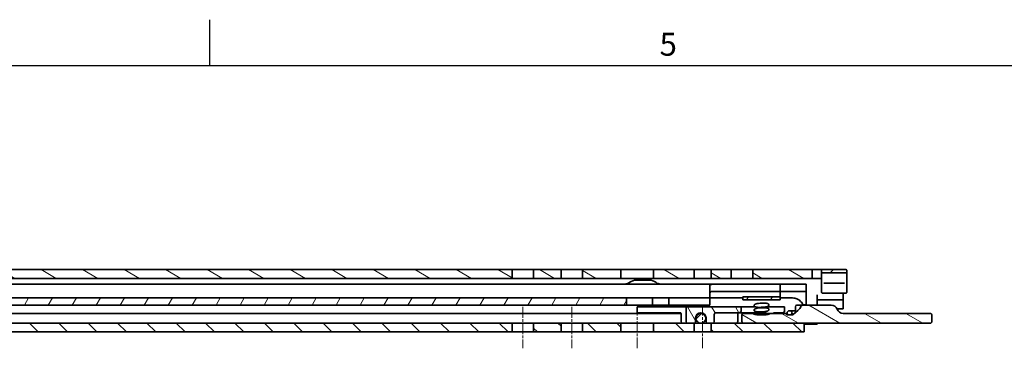
# Model space of a CAD drawing. Units: millimetres. Extents: x 0 to 1682, y 0 to 1188.
# Drawn here: x 1063 to 1364, y 1081 to 1182 of the extents above; entities that cross this region are included whole.
import ezdxf

# ---------------------------------------------------------------- set-up
doc = ezdxf.new("R2010")
doc.units = ezdxf.units.MM
doc.header["$LTSCALE"] = 2
doc.linetypes.add('CHAIN', pattern=[0.3543, 0.2362, -0.0295, 0.0591, -0.0295])
doc.layers.get('0').update_dxf_attribs({"lineweight": 20})
for name, color, linetype, lineweight in [('Border', 7, 'Continuous', 25), ('Symbol', 7, 'Continuous', 20), ('Visible', 7, 'Continuous', 35)]:
    doc.layers.add(name, color=color, linetype=linetype, lineweight=lineweight)
doc.layers.add('Centerline', color=242, linetype='CHAIN', lineweight=20, true_color=0xd12d38)
doc.layers.add('Hatch', color=114, linetype='Continuous', lineweight=15, true_color=0x08b649)
pattern_1 = [(59.99998, (0, 0), (-5.49926, 3.175002), [])]
pattern_2 = [(150.00025, (0, 0), (-3.174976, -5.499275), [])]
pattern_3 = [(45, (0, 0), (-4.490128, 4.490128), [])]

# ---------------------------------------------------------------- blocks, each defined once
blk = doc.blocks.new('Borders TRI')
at = {"layer": 'Border'}
for p, q in [((560.67, 584), (560.67, 591)), ((10, 584), (831, 584))]:
    blk.add_line(p, q, dxfattribs=at)
at = {"layer": 'Symbol', "color": 7, "insert": (630.75, 584.4), "char_height": 3.5, "attachment_point": 8}
blk.add_mtext('5', dxfattribs=at)

msp = doc.modelspace()

# ---------------------------------------------------------------- hatches: boundary and pattern name
at = {"layer": 'Hatch'}
h = msp.add_hatch(dxfattribs=at)
h.set_pattern_fill('ANSI31', color=256, scale=50.8, angle=105.000246, style=0)
h.set_pattern_definition(pattern_2)
h.paths.add_polyline_path([(731.0249, 1102.8264), (731.0249, 1105.5264), (700.933, 1105.5264), (700.933, 1102.8264)])
h.paths.add_polyline_path([(434.4249, 1102.8264), (434.4249, 1105.5264), (257.3249, 1105.5264), (257.3249, 1102.8264)])
h.paths.add_polyline_path([(599.4249, 1102.8264), (599.4249, 1105.5264), (590.3249, 1105.5264), (590.3249, 1102.8264)])
h.paths.add_polyline_path([(457.0249, 1105.5264), (457.0249, 1102.8264), (583.7249, 1102.8264), (583.7249, 1105.5264)])
h.paths.add_polyline_path([(447.0249, 1102.8264), (447.0249, 1105.5264), (439.6249, 1105.5264), (439.6249, 1102.8264)])
h.paths.add_polyline_path([(834.4249, 1102.8264), (834.4249, 1105.5264), (739.0249, 1105.5264), (739.0249, 1102.8264)])
h.paths.add_polyline_path([(999.4249, 1102.8264), (999.4249, 1105.5264), (990.3249, 1105.5264), (990.3249, 1102.8264)])
h.paths.add_polyline_path([(1004.6249, 1105.5264), (1004.6249, 1102.8264), (1213.7249, 1102.8264), (1213.7249, 1105.5264)])
h.paths.add_polyline_path([(857.0249, 1105.5264), (857.0249, 1102.8264), (983.7249, 1102.8264), (983.7249, 1105.5264)])
h.paths.add_polyline_path([(847.0249, 1102.8264), (847.0249, 1105.5264), (839.6249, 1105.5264), (839.6249, 1102.8264)])
h.paths.add_polyline_path([(1305.5249, 1105.5264), (1287.3249, 1105.5264), (1287.3249, 1102.8264), (1305.5249, 1102.8264)])
h.paths.add_polyline_path([(1280.7249, 1105.5264), (1274.6249, 1105.5264), (1274.6249, 1102.8264), (1280.7249, 1102.8264)])
h.paths.add_polyline_path([(1269.4249, 1105.5264), (1257.0249, 1105.5264), (1257.0249, 1102.8264), (1269.4249, 1102.8264)])
h.paths.add_polyline_path([(1247.0249, 1105.5264), (1235.3249, 1105.5264), (1235.3249, 1102.8264), (1247.0249, 1102.8264)])
h.paths.add_polyline_path([(1228.7249, 1105.5264), (1220.3249, 1105.5264), (1220.3249, 1102.8264), (1228.7249, 1102.8264)])
h.paths.add_polyline_path([(250.7249, 1105.5264), (244.6249, 1105.5264), (244.6249, 1102.8264), (250.7249, 1102.8264)])
h.paths.add_polyline_path([(239.4249, 1105.5264), (227.0249, 1105.5264), (227.0249, 1102.8264), (239.4249, 1102.8264)])
h.paths.add_polyline_path([(217.0249, 1105.5264), (205.3249, 1105.5264), (205.3249, 1102.8264), (217.0249, 1102.8264)])
h.paths.add_polyline_path([(198.7249, 1105.5264), (190.3249, 1105.5264), (190.3249, 1102.8264), (198.7249, 1102.8264)])
h.paths.add_polyline_path([(183.7249, 1105.5264), (139.0249, 1105.5264), (139.0249, 1102.8264), (183.7249, 1102.8264)])
edge = h.paths.add_edge_path()
edge.add_line((692.3802, 1102.1037), (691.7803, 1103.3901))
edge.add_ellipse((688.427, 1101.8264), major_axis=(3.3533, 1.5637), ratio=1, start_angle=0, end_angle=65)
edge.add_line((688.427, 1105.5264), (604.6249, 1105.5264))
edge.add_line((604.6249, 1105.5264), (604.6249, 1102.8264))
edge.add_line((604.6249, 1102.8264), (688.427, 1102.8264))
edge.add_ellipse((688.427, 1101.8264), major_axis=(0, 1), ratio=1, start_angle=295, end_angle=360, ccw=False)
edge.add_line((689.3333, 1102.249), (689.9331, 1100.9627))
edge.add_ellipse((693.2865, 1102.5264), major_axis=(-3.3533, -1.5637), ratio=1, start_angle=0, end_angle=65)
edge.add_line((693.2865, 1098.8264), (700.0249, 1098.8264))
edge.add_line((700.0249, 1098.8264), (700.0249, 1101.5264))
edge.add_line((700.0249, 1101.5264), (693.2865, 1101.5264))
edge.add_ellipse((693.2865, 1102.5264), major_axis=(0, -1), ratio=1, start_angle=295, end_angle=360, ccw=False)
edge = h.paths.add_edge_path()
edge.add_line((117.7249, 1088.0264), (117.7249, 1096.8264))
edge.add_line((117.7249, 1096.8264), (117.7249, 1101.0264))
edge.add_ellipse((119.5249, 1101.0264), major_axis=(-1.8, 0), ratio=1, start_angle=270.00001, end_angle=360, ccw=False)
edge.add_line((119.5249, 1102.8264), (131.0249, 1102.8264))
edge.add_line((131.0249, 1102.8264), (131.0249, 1105.5264))
edge.add_line((131.0249, 1105.5264), (119.5249, 1105.5264))
edge.add_ellipse((119.5249, 1101.0264), major_axis=(0, 4.5), ratio=1, start_angle=0, end_angle=89.999996)
edge.add_line((115.0249, 1101.0264), (115.0249, 1088.0264))
edge.add_line((115.0249, 1088.0264), (117.7249, 1088.0264))
h = msp.add_hatch(dxfattribs=at)
h.set_pattern_fill('ANSI31', color=256, scale=50.8, style=0)
h.set_pattern_definition(pattern_3)
edge = h.paths.add_edge_path()
edge.add_ellipse((1315.9249, 1105.3264), major_axis=(0.2, 0), ratio=1, start_angle=0, end_angle=90)
edge.add_line((1315.9249, 1105.5264), (1308.6249, 1105.5264))
edge.add_ellipse((1308.6249, 1105.3264), major_axis=(0, 0.2), ratio=1, start_angle=0, end_angle=90)
edge.add_line((1308.4249, 1105.3264), (1308.4249, 1104.7264))
edge.add_ellipse((1308.6249, 1104.7264), major_axis=(-0.2, 0), ratio=1, start_angle=0, end_angle=90)
edge.add_line((1308.6249, 1104.5264), (1315.9249, 1104.5264))
edge.add_ellipse((1315.9249, 1104.7264), major_axis=(0, -0.2), ratio=1, start_angle=0, end_angle=90)
edge.add_line((1316.1249, 1104.7264), (1316.1249, 1105.3264))
h = msp.add_hatch(dxfattribs=at)
h.set_pattern_fill('ANSI31', color=256, scale=50.8, angle=14.999978, style=0)
h.set_pattern_definition(pattern_1)
h.paths.add_polyline_path([(1256.7249, 1096.8264), (1256.7249, 1094.6264), (1261.7249, 1094.6264), (1261.7249, 1096.8264)])
edge = h.paths.add_edge_path()
edge.add_line((150.7249, 1094.6264), (150.7249, 1096.8264))
edge.add_line((150.7249, 1096.8264), (133.9249, 1096.8264))
edge.add_ellipse((133.9249, 1093.6264), major_axis=(0, 3.2), ratio=1, start_angle=0, end_angle=90)
edge.add_line((130.7249, 1093.6264), (130.7249, 1088.6264))
edge.add_line((130.7249, 1088.6264), (132.9249, 1088.6264))
edge.add_line((132.9249, 1088.6264), (132.9249, 1093.6264))
edge.add_ellipse((133.9249, 1093.6264), major_axis=(-1, 0), ratio=1, start_angle=270.000002, end_angle=360, ccw=False)
edge.add_line((133.9249, 1094.6264), (140.4249, 1094.6264))
edge.add_line((140.4249, 1094.6264), (150.7249, 1094.6264))
h.paths.add_polyline_path([(177.5249, 1096.8264), (177.5249, 1094.6264), (612.5946, 1094.6264), (633.7184, 1094.6264), (634.0383, 1094.6264), (634.2401, 1094.6264), (634.8429, 1094.6264), (639.955, 1094.6264), (640.8486, 1094.6264), (725.2249, 1094.6264), (725.2249, 1096.8264), (627.6293, 1096.8264), (616.0954, 1096.8264)])
h.paths.add_polyline_path([(168.5249, 1094.6264), (168.5249, 1096.8264), (167.0249, 1096.8264), (160.7249, 1096.8264), (160.7249, 1094.6264), (162.0929, 1094.6264)])
h.paths.add_polyline_path([(840.2249, 1094.6264), (840.2249, 1096.8264), (740.2249, 1096.8264), (740.2249, 1094.6264)])
h.paths.add_polyline_path([(855.2249, 1096.8264), (855.2249, 1094.6264), (1248.7249, 1094.6264), (1248.7249, 1096.8264)])
h = msp.add_hatch(dxfattribs=at)
h.set_pattern_fill('ANSI31', color=256, scale=50.8, angle=14.999978, style=0)
h.set_pattern_definition(pattern_1)
h.paths.add_polyline_path([(1295.7569, 1097.2264), (1284.2928, 1097.2264), (1284.2928, 1096.2264), (1295.7569, 1096.2264)])
h = msp.add_hatch(dxfattribs=at)
h.set_pattern_fill('ANSI31', color=256, scale=50.8, angle=75.000175, style=0)
h.set_pattern_definition([(120.00018, (0, 0), (-5.499252, -3.175017), [])])
edge = h.paths.add_edge_path()
edge.add_ellipse((1267.4716, 1089.6264), major_axis=(-0.5, 0), ratio=1, start_angle=0, end_angle=90)
edge.add_line((1267.4716, 1089.1264), (1269.3716, 1089.1264))
edge.add_ellipse((1269.3716, 1089.6264), major_axis=(0, -0.5), ratio=1, start_angle=0, end_angle=90)
edge.add_line((1269.8716, 1089.6264), (1269.8716, 1090.7264))
edge.add_ellipse((1271.4716, 1090.7264), major_axis=(-1.6, 0), ratio=1, start_angle=180, end_angle=360, ccw=False)
edge.add_line((1273.0716, 1090.7264), (1273.0716, 1089.6264))
edge.add_ellipse((1273.5716, 1089.6264), major_axis=(-0.5, 0), ratio=1, start_angle=0, end_angle=90)
edge.add_line((1273.5716, 1089.1264), (1274.6249, 1089.1264))
edge.add_line((1274.6249, 1089.1264), (1275.0716, 1089.1264))
edge.add_ellipse((1275.0716, 1089.6264), major_axis=(0, -0.5), ratio=1, start_angle=0, end_angle=90)
edge.add_line((1275.5716, 1089.6264), (1275.5716, 1091.8264))
edge.add_ellipse((1276.0716, 1091.8264), major_axis=(-0.5, 0), ratio=1, start_angle=270, end_angle=360, ccw=False)
edge.add_line((1276.0716, 1092.3264), (1283.1618, 1092.3264))
edge.add_spline(control_points=[(1283.1618, 1092.3264), (1283.2404, 1092.3264), (1283.3332, 1092.3426), (1283.4755, 1092.395), (1283.5516, 1092.4386), (1283.6553, 1092.5295), (1283.7035, 1092.5906), (1283.7558, 1092.7014), (1283.7716, 1092.7687), (1283.7716, 1092.8264)], knot_values=[0.08066421, 0.08066421, 0.08066421, 0.08066421, 0.10422562, 0.10422562, 0.12615484, 0.12615484, 0.14559953, 0.14559953, 0.16289631, 0.16289631, 0.16289631, 0.16289631], degree=3, periodic=0)
edge.add_line((1283.7716, 1092.8264), (1283.7716, 1094.1264))
edge.add_line((1283.7716, 1094.1264), (1266.9716, 1094.1264))
edge.add_line((1266.9716, 1094.1264), (1266.9716, 1089.6264))
h = msp.add_hatch(dxfattribs=at)
h.set_pattern_fill('ANSI31', color=256, scale=50.8, angle=105.000246, style=0)
h.set_pattern_definition(pattern_2)
edge = h.paths.add_edge_path()
edge.add_line((1286.9683, 1092.1264), (1284.5149, 1092.1264))
edge.add_ellipse((1284.5149, 1091.6364), major_axis=(0, 0.49), ratio=1, start_angle=0, end_angle=90)
edge.add_line((1284.0249, 1091.6364), (1284.0249, 1089.6264))
edge.add_ellipse((1284.5249, 1089.6264), major_axis=(-0.5, 0), ratio=1, start_angle=0, end_angle=90)
edge.add_line((1284.5249, 1089.1264), (1303.0249, 1089.1264))
edge.add_line((1303.0249, 1089.1264), (1341.4743, 1089.1264))
edge.add_spline(control_points=[(1341.4743, 1089.1264), (1341.5693, 1089.1264), (1341.682, 1089.1431), (1341.8441, 1089.1999), (1341.9252, 1089.2439), (1342.0321, 1089.3356), (1342.0803, 1089.3956), (1342.1319, 1089.5043), (1342.1474, 1089.5701), (1342.1474, 1089.6264)], knot_values=[-0.08764649, -0.08764649, -0.08764649, -0.08764649, -0.05915961, -0.05915961, -0.03611373, -0.03611373, -0.01688455, -0.01688455, 0, 0, 0, 0], degree=3, periodic=0)
edge.add_line((1342.1474, 1089.6264), (1342.1474, 1091.6264))
edge.add_spline(control_points=[(1342.1474, 1091.6264), (1342.1474, 1091.6826), (1342.1319, 1091.7484), (1342.0803, 1091.8572), (1342.0321, 1091.9171), (1341.9252, 1092.0089), (1341.8441, 1092.0528), (1341.682, 1092.1096), (1341.5693, 1092.1264), (1341.4743, 1092.1264)], knot_values=[0, 0, 0, 0, 0.01688455, 0.01688455, 0.03611373, 0.03611373, 0.05915961, 0.05915961, 0.08764649, 0.08764649, 0.08764649, 0.08764649], degree=3, periodic=0)
edge.add_line((1341.4743, 1092.1264), (1315.0249, 1092.1264))
edge.add_ellipse((1315.0249, 1094.1264), major_axis=(0, -2), ratio=1, start_angle=292.024313, end_angle=360, ccw=False)
edge.add_ellipse((1311.3168, 1092.6264), major_axis=(1.854, 0.75), ratio=1, start_angle=0, end_angle=67.975687)
edge.add_line((1311.3168, 1094.6264), (1302.6767, 1094.6264))
edge.add_spline(control_points=[(1302.6767, 1094.6264), (1302.6203, 1094.6264), (1302.5641, 1094.619), (1302.4493, 1094.5894), (1302.3909, 1094.5657), (1302.2765, 1094.5004), (1302.2205, 1094.4562), (1302.1397, 1094.3631), (1302.1103, 1094.3171), (1302.091, 1094.2668)], knot_values=[-0.07230522, -0.07230522, -0.07230522, -0.07230522, -0.05550614, -0.05550614, -0.03695482, -0.03695482, -0.01615196, -0.01615196, 0, 0, 0, 0], degree=3, periodic=0)
edge.add_ellipse((1301.1646, 1093.7308), major_axis=(0.9258, 1.069), ratio=0.35355339, start_angle=220.893395, end_angle=340.948466, ccw=False)
edge.add_line((1301.1646, 1093.0237), (1299.6864, 1091.7435))
edge.add_ellipse((1299.3598, 1092.0264), major_axis=(0.4619, 0), ratio=0.8660254, start_angle=270, end_angle=319.106605, ccw=False)
edge.add_line((1299.3598, 1091.6264), (1298.1078, 1091.6264))
edge.add_ellipse((1298.1078, 1092.1264), major_axis=(-0.5774, 0), ratio=0.8660254, start_angle=26.25711, end_angle=90, ccw=False)
edge.add_ellipse((1297.1144, 1091.6364), major_axis=(0.5658, 0), ratio=0.8660254, start_angle=26.25711, end_angle=90)
edge.add_line((1297.1144, 1092.1264), (1293.0814, 1092.1264))
edge.add_spline(control_points=[(1293.0814, 1092.1264), (1292.8035, 1092.1264), (1292.4765, 1092.0607), (1292.2071, 1091.913), (1292.1802, 1091.8969), (1292.154, 1091.8789)], knot_values=[0.10218121, 0.10218121, 0.10218121, 0.10218121, 0.18555519, 0.18555519, 0.19434603, 0.19434603, 0.19434603, 0.19434603], degree=3, periodic=0)
edge.add_spline(control_points=[(1292.154, 1091.8789), (1292.1507, 1091.8766), (1292.1473, 1091.8743), (1292.0508, 1091.8105), (1291.925, 1091.7643), (1291.5436, 1091.6618), (1291.2369, 1091.642), (1290.6192, 1091.624), (1290.3081, 1091.6264), (1290.0249, 1091.6264)], knot_values=[0.26260967, 0.26260967, 0.26260967, 0.26260967, 0.26380353, 0.26380353, 0.29731615, 0.29731615, 0.38228921, 0.38228921, 0.46726228, 0.46726228, 0.46726228, 0.46726228], degree=3, periodic=0)
edge.add_spline(control_points=[(1290.0249, 1091.6264), (1289.7416, 1091.6264), (1289.4305, 1091.624), (1288.8128, 1091.642), (1288.5061, 1091.6618), (1288.1247, 1091.7643), (1287.9989, 1091.8105), (1287.9024, 1091.8743), (1287.899, 1091.8766), (1287.8957, 1091.8789)], knot_values=[0.46726228, 0.46726228, 0.46726228, 0.46726228, 0.55223535, 0.55223535, 0.63720842, 0.63720842, 0.67072103, 0.67072103, 0.67191489, 0.67191489, 0.67191489, 0.67191489], degree=3, periodic=0)
edge.add_spline(control_points=[(1287.8957, 1091.8789), (1287.8695, 1091.8969), (1287.8426, 1091.913), (1287.5732, 1092.0607), (1287.2462, 1092.1264), (1286.9683, 1092.1264)], knot_values=[0.25229136, 0.25229136, 0.25229136, 0.25229136, 0.26108221, 0.26108221, 0.34445618, 0.34445618, 0.34445618, 0.34445618], degree=3, periodic=0)
h = msp.add_hatch(dxfattribs=at)
h.set_pattern_fill('ANSI31', color=256, scale=50.8, angle=-14.999978, style=0)
h.set_pattern_definition([(30.00002, (0, 0), (-3.175002, 5.49926), [])])
edge = h.paths.add_edge_path()
edge.add_spline(control_points=[(1292.3161, 1094.7035), (1292.3161, 1094.7066), (1292.3161, 1094.7097), (1292.3147, 1094.7508), (1292.3054, 1094.7871), (1292.2683, 1094.8682), (1292.2358, 1094.909), (1292.1986, 1094.9441), (1292.1514, 1094.9885), (1292.0951, 1095.0252), (1291.962, 1095.0941), (1291.8798, 1095.1242), (1291.558, 1095.2171), (1291.2723, 1095.2439), (1290.8242, 1095.259), (1290.6482, 1095.2584), (1290.3974, 1095.2536), (1290.3118, 1095.2512), (1290.18, 1095.2466), (1290.132, 1095.2448), (1290.0439, 1095.2411), (1290.0034, 1095.2393), (1289.9149, 1095.2351), (1289.8667, 1095.2326), (1289.7353, 1095.2255), (1289.6508, 1095.2203), (1289.2516, 1095.1928), (1288.9695, 1095.1636), (1288.5085, 1095.0795), (1288.2709, 1095.0192), (1288.0143, 1094.8882), (1287.9262, 1094.8365), (1287.8185, 1094.7287), (1287.7867, 1094.6876), (1287.7483, 1094.6081), (1287.7377, 1094.5722), (1287.7339, 1094.5274), (1287.7336, 1094.5197), (1287.7336, 1094.512)], knot_values=[-0.02746564, -0.02746564, -0.02746564, -0.02746564, -0.02654978, -0.02654978, -0.01533329, -0.01533329, 0, 0, 0, 0.01944356, 0.01944356, 0.04485464, 0.04485464, 0.12058444, 0.12058444, 0.16656201, 0.16656201, 0.19009764, 0.19009764, 0.20355216, 0.20355216, 0.21507453, 0.21507453, 0.22888658, 0.22888658, 0.25310594, 0.25310594, 0.34548492, 0.34548492, 0.42581884, 0.42581884, 0.45283851, 0.45283851, 0.46650512, 0.46650512, 0.4766865, 0.4766865, 0.47880858, 0.47880858, 0.47880858, 0.47880858], degree=3, periodic=0)
edge.add_spline(control_points=[(1287.7336, 1094.512), (1287.7336, 1094.4833), (1287.7381, 1094.455), (1287.7609, 1094.3842), (1287.7846, 1094.3453), (1287.8558, 1094.2609), (1287.915, 1094.2135), (1288.1432, 1094.0883), (1288.3243, 1094.0441), (1288.6777, 1093.9801), (1288.9163, 1093.9641), (1289.3131, 1093.9566), (1289.4676, 1093.958), (1289.6912, 1093.963), (1289.7682, 1093.9653), (1289.8897, 1093.9697), (1289.9357, 1093.9715), (1290.022, 1093.9751), (1290.0627, 1093.977), (1290.1537, 1093.9814), (1290.2043, 1093.984), (1290.3511, 1093.9922), (1290.4492, 1093.9984), (1290.9715, 1094.0367), (1291.3253, 1094.0823), (1291.7508, 1094.1986), (1291.9223, 1094.2572), (1292.1257, 1094.3866), (1292.1857, 1094.4346), (1292.2604, 1094.5262), (1292.2842, 1094.5651), (1292.3102, 1094.6385), (1292.3161, 1094.6708), (1292.3161, 1094.7035)], knot_values=[-0.4490779, -0.4490779, -0.4490779, -0.4490779, -0.44112173, -0.44112173, -0.42856077, -0.42856077, -0.41041647, -0.41041647, -0.3754181, -0.3754181, -0.32161195, -0.32161195, -0.28894232, -0.28894232, -0.27197493, -0.27197493, -0.26164618, -0.26164618, -0.25239707, -0.25239707, -0.24079038, -0.24079038, -0.21840643, -0.21840643, -0.11879549, -0.11879549, -0.07126794, -0.07126794, -0.05020768, -0.05020768, -0.03715476, -0.03715476, -0.02746564, -0.02746564, -0.02746564, -0.02746564], degree=3, periodic=0)
edge = h.paths.add_edge_path()
edge.add_ellipse((1298.599, 1092.2764), major_axis=(0.7544, 0), ratio=0.86162916, start_angle=0, end_angle=360)
edge = h.paths.add_edge_path()
edge.add_spline(control_points=[(1287.7336, 1093.112), (1287.7336, 1093.0826), (1287.7384, 1093.0535), (1287.7622, 1092.9819), (1287.7863, 1092.9426), (1287.859, 1092.8582), (1287.919, 1092.8105), (1288.1509, 1092.6858), (1288.3357, 1092.6411), (1288.7025, 1092.5773), (1288.9475, 1092.5633), (1289.3185, 1092.5567), (1289.4712, 1092.558), (1289.6936, 1092.5631), (1289.7698, 1092.5654), (1289.8909, 1092.5697), (1289.9367, 1092.5715), (1290.0229, 1092.5752), (1290.0637, 1092.577), (1290.1548, 1092.5814), (1290.2057, 1092.5841), (1290.3532, 1092.5923), (1290.4525, 1092.5986), (1290.9771, 1092.6373), (1291.3397, 1092.6836), (1291.7647, 1092.8037), (1291.9315, 1092.8613), (1292.131, 1092.9908), (1292.1896, 1093.0383), (1292.2625, 1093.1295), (1292.2857, 1093.1681), (1292.3105, 1093.2405), (1292.3161, 1093.2716), (1292.3161, 1093.3035)], knot_values=[-0.57494412, -0.57494412, -0.57494412, -0.57494412, -0.562771, -0.562771, -0.54446576, -0.54446576, -0.5186325, -0.5186325, -0.47039527, -0.47039527, -0.39775635, -0.39775635, -0.35049232, -0.35049232, -0.32658373, -0.32658373, -0.31234954, -0.31234954, -0.29990234, -0.29990234, -0.28464562, -0.28464562, -0.25583933, -0.25583933, -0.13094345, -0.13094345, -0.07654046, -0.07654046, -0.05310512, -0.05310512, -0.0388672, -0.0388672, -0.02882649, -0.02882649, -0.02882649, -0.02882649], degree=3, periodic=0)
edge.add_spline(control_points=[(1292.3161, 1093.3035), (1292.3161, 1093.3077), (1292.316, 1093.3118), (1292.3141, 1093.3537), (1292.3045, 1093.3901), (1292.2661, 1093.4713), (1292.2329, 1093.5126), (1292.1942, 1093.5482), (1292.1473, 1093.5914), (1292.0918, 1093.627), (1291.9623, 1093.6938), (1291.8821, 1093.7233), (1291.564, 1093.8158), (1291.2782, 1093.8436), (1290.8278, 1093.8589), (1290.6515, 1093.8585), (1290.3992, 1093.8536), (1290.3134, 1093.8512), (1290.1809, 1093.8466), (1290.1329, 1093.8448), (1290.0447, 1093.8411), (1290.0041, 1093.8393), (1289.9158, 1093.8351), (1289.8676, 1093.8327), (1289.7347, 1093.8254), (1289.6479, 1093.8202), (1289.2422, 1093.792), (1288.9505, 1093.7619), (1288.4884, 1093.6742), (1288.2585, 1093.6147), (1287.9724, 1093.4659), (1287.9022, 1093.4133), (1287.8162, 1093.3258), (1287.7849, 1093.285), (1287.7476, 1093.2057), (1287.7372, 1093.17), (1287.7338, 1093.1256), (1287.7336, 1093.1188), (1287.7336, 1093.112)], knot_values=[-0.02882649, -0.02882649, -0.02882649, -0.02882649, -0.02751758, -0.02751758, -0.01576645, -0.01576645, 0, 0, 0, 0.01911892, 0.01911892, 0.04362482, 0.04362482, 0.11641173, 0.11641173, 0.15940391, 0.15940391, 0.18080283, 0.18080283, 0.19268922, 0.19268922, 0.20258287, 0.20258287, 0.21410956, 0.21410956, 0.23427887, 0.23427887, 0.30901864, 0.30901864, 0.36880477, 0.36880477, 0.39976313, 0.39976313, 0.42098135, 0.42098135, 0.43646331, 0.43646331, 0.43927661, 0.43927661, 0.43927661, 0.43927661], degree=3, periodic=0)
h = msp.add_hatch(dxfattribs=at)
h.set_pattern_fill('ANSI31', color=256, scale=50.8, style=0)
h.set_pattern_definition(pattern_3)
edge = h.paths.add_edge_path()
edge.add_ellipse((1271.4716, 1090.6264), major_axis=(1.5, 0), ratio=1, start_angle=0, end_angle=360)
h = msp.add_hatch(dxfattribs=at)
h.set_pattern_fill('ANSI31', color=256, scale=50.8, angle=90.00021, style=0)
h.set_pattern_definition([(135.0002, (0, 0), (-4.490112, -4.490145), [])])
h.paths.add_polyline_path([(730.0249, 1086.4264), (730.0249, 1089.1264), (665.0137, 1089.1264), (658.6903, 1089.1264), (658.5249, 1089.1264), (657.5249, 1089.1264), (657.5249, 1088.4264), (659.5249, 1086.4264)])
h.paths.add_polyline_path([(604.6249, 1089.1264), (604.6249, 1086.4264), (609.0249, 1086.4264), (609.0249, 1089.1264)])
h.paths.add_polyline_path([(447.0249, 1086.4264), (447.0249, 1089.1264), (439.6249, 1089.1264), (439.6249, 1086.4264)])
h.paths.add_polyline_path([(583.7249, 1086.4264), (583.7249, 1089.1264), (457.0249, 1089.1264), (457.0249, 1086.4264)])
h.paths.add_polyline_path([(590.3249, 1089.1264), (590.3249, 1086.4264), (599.4249, 1086.4264), (599.4249, 1089.1264)])
h.paths.add_polyline_path([(834.4249, 1086.4264), (834.4249, 1089.1264), (738.0249, 1089.1264), (738.0249, 1086.4264)])
h.paths.add_polyline_path([(1004.6249, 1089.1264), (1004.6249, 1086.4264), (1213.7249, 1086.4264), (1213.7249, 1089.1264)])
h.paths.add_polyline_path([(847.0249, 1086.4264), (847.0249, 1089.1264), (839.6249, 1089.1264), (839.6249, 1086.4264)])
h.paths.add_polyline_path([(857.0249, 1089.1264), (857.0249, 1086.4264), (959.0249, 1086.4264), (959.0249, 1089.1264)])
h.paths.add_polyline_path([(250.7249, 1086.4264), (250.7249, 1089.1264), (244.6249, 1089.1264), (244.6249, 1086.4264)])
h.paths.add_polyline_path([(257.3249, 1089.1264), (257.3249, 1086.4264), (434.4249, 1086.4264), (434.4249, 1089.1264)])
h.paths.add_polyline_path([(983.7249, 1086.4264), (983.7249, 1089.1264), (967.0249, 1089.1264), (967.0249, 1086.4264)])
h.paths.add_polyline_path([(990.3249, 1089.1264), (990.3249, 1086.4264), (999.4249, 1086.4264), (999.4249, 1089.1264)])
h.paths.add_polyline_path([(142.0249, 1086.4264), (163.0249, 1086.4264), (163.0249, 1089.1264), (142.0249, 1089.1264)])
h.paths.add_polyline_path([(1303.0249, 1089.1264), (1284.5249, 1089.1264), (1275.0716, 1089.1264), (1274.6249, 1089.1264), (1274.6249, 1086.4264), (1303.0249, 1086.4264)])
h.paths.add_polyline_path([(1269.4249, 1089.1264), (1269.3716, 1089.1264), (1267.4716, 1089.1264), (1257.0249, 1089.1264), (1257.0249, 1086.4264), (1269.4249, 1086.4264)])
h.paths.add_polyline_path([(1247.0249, 1089.1264), (1235.3249, 1089.1264), (1235.3249, 1086.4264), (1247.0249, 1086.4264)])
h.paths.add_polyline_path([(1228.7249, 1089.1264), (1220.3249, 1089.1264), (1220.3249, 1086.4264), (1228.7249, 1086.4264)])
h.paths.add_polyline_path([(650.5249, 1089.1264), (635.6883, 1089.1264), (635.119, 1089.1264), (622.5249, 1089.1264), (622.5249, 1086.4264), (628.2355, 1086.4264), (628.493, 1086.4264), (650.5249, 1086.4264)])
h.paths.add_polyline_path([(239.4249, 1089.1264), (227.0249, 1089.1264), (227.0249, 1086.4264), (239.4249, 1086.4264)])
h.paths.add_polyline_path([(217.0249, 1089.1264), (205.3249, 1089.1264), (205.3249, 1086.4264), (217.0249, 1086.4264)])
h.paths.add_polyline_path([(198.7249, 1089.1264), (190.3249, 1089.1264), (190.3249, 1086.4264), (198.7249, 1086.4264)])
h.paths.add_polyline_path([(183.7249, 1089.1264), (171.0249, 1089.1264), (171.0249, 1086.4264), (183.7249, 1086.4264)])

# ---------------------------------------------------------------- linework, layer by layer
at = {"layer": 'Centerline', "linetype": 'CHAIN', "ltscale": 7.056067}
for p, q in [((1217.0249, 1094.1264), (1217.0249, 1081.4264)), ((1232.0249, 1094.1264), (1232.0249, 1081.4264)), ((1252.0249, 1081.4264), (1252.0249, 1094.1264)), ((1272.0249, 1081.4264), (1272.0249, 1094.1264))]:
    msp.add_line(p, q, dxfattribs=at)
at = {"layer": 'Visible'}
for p, q in [((1213.7249, 1105.5264), (1004.6249, 1105.5264)), ((1213.7249, 1102.8264), (1213.7249, 1105.5264)), ((1213.7249, 1105.5264), (1220.3249, 1105.5264)), ((1228.7249, 1105.5264), (1220.3249, 1105.5264)), ((1220.3249, 1105.5264), (1220.3249, 1102.8264)), ((1228.7249, 1102.8264), (1228.7249, 1105.5264)), ((1228.7249, 1105.5264), (1235.3249, 1105.5264)), ((1247.0249, 1105.5264), (1235.3249, 1105.5264)), ((1235.3249, 1105.5264), (1235.3249, 1102.8264)), ((1247.0249, 1102.8264), (1247.0249, 1105.5264)), ((1247.0249, 1105.5264), (1250.3249, 1105.5264)), ((1250.3249, 1105.5264), (1253.7249, 1105.5264)), ((1253.7249, 1105.5264), (1257.0249, 1105.5264)), ((1269.4249, 1105.5264), (1257.0249, 1105.5264)), ((1257.0249, 1105.5264), (1257.0249, 1102.8264)), ((1269.4249, 1102.8264), (1269.4249, 1105.5264)), ((1269.4249, 1105.5264), (1274.6249, 1105.5264)), ((1280.7249, 1105.5264), (1274.6249, 1105.5264)), ((1274.6249, 1105.5264), (1274.6249, 1102.8264)), ((1280.7249, 1102.8264), (1280.7249, 1105.5264)), ((1280.7249, 1105.5264), (1287.3249, 1105.5264)), ((1305.5249, 1105.5264), (1287.3249, 1105.5264)), ((1287.3249, 1105.5264), (1287.3249, 1102.8264)), ((1305.5249, 1102.8264), (1305.5249, 1105.5264)), ((1305.5249, 1105.5264), (1308.6249, 1105.5264)), ((1308.4249, 1105.3264), (1308.4249, 1104.7264)), ((1315.9249, 1105.5264), (1308.6249, 1105.5264)), ((1316.1249, 1104.7264), (1316.1249, 1105.3264)), ((1004.6249, 1102.8264), (1213.7249, 1102.8264)), ((1220.3249, 1102.8264), (1213.7249, 1102.8264)), ((1220.3249, 1102.8264), (1228.7249, 1102.8264)), ((1235.3249, 1102.8264), (1228.7249, 1102.8264)), ((1235.3249, 1102.8264), (1247.0249, 1102.8264)), ((1250.3249, 1102.8264), (1247.0249, 1102.8264)), ((1253.7249, 1102.8264), (1250.3249, 1102.8264)), ((1251.7249, 1102.2764), (1255.7249, 1102.2764)), ((1257.0249, 1102.8264), (1253.7249, 1102.8264)), ((1257.0249, 1102.8264), (1269.4249, 1102.8264)), ((1274.6249, 1102.8264), (1269.4249, 1102.8264)), ((1274.6249, 1102.8264), (1280.7249, 1102.8264)), ((1287.3249, 1102.8264), (1280.7249, 1102.8264)), ((1287.3249, 1102.8264), (1305.5249, 1102.8264)), ((1308.4249, 1102.8264), (1305.5249, 1102.8264)), ((1308.4249, 1104.7264), (1308.4249, 1103.5264)), ((1308.4249, 1103.5264), (1308.4249, 1102.8406)), ((1308.4249, 1102.8406), (1308.4249, 1101.3045)), ((1308.6249, 1104.5264), (1315.9249, 1104.5264)), ((1316.1249, 1103.5264), (1316.1249, 1104.7264)), ((1316.1249, 1102.8406), (1316.1249, 1103.5264)), ((1316.1249, 1101.3045), (1316.1249, 1102.8406)), ((1275.1811, 1101.0264), (844.3749, 1101.0264)), ((1274.2249, 1100.4945), (1274.2249, 1098.6264)), ((1275.1811, 1101.0264), (1277.2249, 1101.0264)), ((1277.2249, 1101.0264), (1295.7249, 1101.0264)), ((1295.7249, 1101.0264), (1302.8985, 1101.0264)), ((1295.7249, 1101.0264), (1295.7249, 1098.8264)), ((1303.7249, 1101.0264), (1302.8985, 1101.0264)), ((1303.7249, 1098.8264), (1303.7249, 1101.0264)), ((1308.4249, 1101.3045), (1308.4249, 1099.795)), ((1308.4249, 1099.795), (1308.4249, 1098.5215)), ((1309.0941, 1101.3406), (1309.4249, 1101.3406)), ((1315.1249, 1101.3406), (1309.4249, 1101.3406)), ((1315.1249, 1101.3406), (1315.4556, 1101.3406)), ((1316.1249, 1099.795), (1316.1249, 1101.3045)), ((1316.1249, 1098.5215), (1316.1249, 1099.795)), ((1248.7249, 1096.8264), (855.2249, 1096.8264)), ((1248.7249, 1094.6264), (1248.7249, 1096.8264)), ((1248.7249, 1096.8264), (1256.7249, 1096.8264)), ((1256.7249, 1096.8264), (1256.7249, 1094.6264)), ((1261.7249, 1096.8264), (1256.7249, 1096.8264)), ((1261.7249, 1094.6264), (1261.7249, 1096.8264)), ((1261.7249, 1096.8264), (1265.2249, 1096.8264)), ((1265.2249, 1096.8264), (1273.7249, 1096.8264)), ((1274.2249, 1096.8264), (1273.7249, 1096.8264)), ((1274.2249, 1097.8264), (1274.2249, 1098.6264)), ((1274.2249, 1096.8264), (1274.2249, 1097.8264)), ((1274.2249, 1096.8264), (1274.2249, 1094.6264)), ((1284.2928, 1096.8264), (1274.2249, 1096.8264)), ((1277.2249, 1098.8264), (1274.8669, 1098.8264)), ((1295.7249, 1098.8264), (1277.2249, 1098.8264)), ((1295.7569, 1097.2264), (1284.2928, 1097.2264)), ((1284.2928, 1097.2264), (1284.2928, 1096.2264)), ((1284.2928, 1096.2264), (1295.7569, 1096.2264)), ((1295.7249, 1098.8264), (1295.7249, 1098.7764)), ((1302.8985, 1098.8264), (1295.7249, 1098.8264)), ((1295.7249, 1098.7764), (1295.7249, 1097.7764)), ((1303.7249, 1098.7764), (1295.7249, 1098.7764)), ((1295.7249, 1097.7764), (1295.7249, 1097.2264)), ((1295.7569, 1096.2264), (1295.7569, 1097.2264)), ((1299.5249, 1096.8264), (1295.7569, 1096.8264)), ((1302.8985, 1098.8264), (1303.7249, 1098.8264)), ((1303.7249, 1098.8264), (1303.7249, 1098.7764)), ((1303.7249, 1098.7764), (1303.7249, 1097.7764)), ((1303.7249, 1097.7764), (1303.7249, 1097.0264)), ((1303.7249, 1097.0264), (1303.7249, 1094.7764)), ((1307.0249, 1097.8161), (1307.0249, 1096.2264)), ((1307.0249, 1096.2264), (1307.0249, 1094.6264)), ((1315.0249, 1096.2264), (1307.0249, 1096.2264)), ((1315.9249, 1098.3215), (1308.6249, 1098.3215)), ((1315.0249, 1097.8161), (1315.0249, 1098.3215)), ((1315.0249, 1096.2264), (1315.0249, 1097.8161)), ((1315.0249, 1093.5264), (1315.0249, 1096.2264)), ((855.2249, 1094.6264), (1248.7249, 1094.6264)), ((1256.7249, 1094.6264), (1248.7249, 1094.6264)), ((1251.9716, 1094.1264), (1258.5716, 1094.1264)), ((1251.9716, 1092.8264), (1251.9716, 1094.1264)), ((1256.7249, 1094.6264), (1261.7249, 1094.6264)), ((1258.5716, 1094.1264), (1266.9716, 1094.1264)), ((1265.2249, 1094.6264), (1261.7249, 1094.6264)), ((1273.7249, 1094.6264), (1265.2249, 1094.6264)), ((1283.7716, 1094.1264), (1266.9716, 1094.1264)), ((1266.9716, 1094.1264), (1266.9716, 1089.6264)), ((1273.7249, 1094.6264), (1274.2249, 1094.6264)), ((1283.7716, 1092.8264), (1283.7716, 1094.1264)), ((1287.7716, 1094.1264), (1283.7716, 1094.1264)), ((1287.7716, 1094.1264), (1288.0848, 1094.1264)), ((1291.4729, 1094.1264), (1295.0716, 1094.1264)), ((1295.0716, 1094.1264), (1297.0716, 1094.1264)), ((1297.0716, 1092.8264), (1297.0716, 1094.1264)), ((1300.3839, 1092.8235), (1300.3839, 1094.1364)), ((1302.0109, 1094.6264), (1300.8739, 1094.6264)), ((1302.6767, 1094.6264), (1302.0109, 1094.6264)), ((1311.3168, 1094.6264), (1302.6767, 1094.6264)), ((1303.7249, 1094.7764), (1302.7104, 1094.7764)), ((1303.7249, 1094.6264), (1303.7249, 1094.7764)), ((1315.0249, 1093.5264), (1313.1028, 1093.5264)), ((972.0249, 1092.1264), (1261.7716, 1092.1264)), ((1251.9716, 1092.3264), (1251.9716, 1092.8264)), ((1251.9716, 1092.3264), (1258.5716, 1092.3264)), ((1258.5716, 1092.3264), (1265.1451, 1092.3264)), ((1265.383, 1092.1264), (1261.7716, 1092.1264)), ((1265.4344, 1089.6264), (1265.4344, 1091.8264)), ((1269.8716, 1089.6264), (1269.8716, 1090.7264)), ((1271.4716, 1092.1264), (1270.697, 1092.1264)), ((1273.0716, 1090.7264), (1273.0716, 1089.6264)), ((1275.5716, 1089.6264), (1275.5716, 1091.8264)), ((1276.0716, 1092.3264), (1283.1618, 1092.3264)), ((1282.7716, 1091.8264), (1282.7716, 1092.3264)), ((1282.7716, 1089.6264), (1282.7716, 1091.8264)), ((1283.1618, 1092.3264), (1287.7716, 1092.3264)), ((1284.0249, 1091.6364), (1284.0249, 1089.6264)), ((1286.9683, 1092.1264), (1284.5149, 1092.1264)), ((1293.0814, 1092.1264), (1286.9683, 1092.1264)), ((1287.7716, 1092.3264), (1291.472, 1092.3264)), ((1297.1144, 1092.1264), (1293.0814, 1092.1264)), ((1293.6712, 1092.3264), (1295.0716, 1092.3264)), ((1296.5716, 1092.3264), (1295.0716, 1092.3264)), ((1297.8649, 1092.1264), (1297.1144, 1092.1264)), ((1299.3598, 1091.6264), (1298.1078, 1091.6264)), ((1298.599, 1092.9264), (1300.3839, 1092.9264)), ((1301.1646, 1093.0237), (1299.6864, 1091.7435)), ((1341.4743, 1092.1264), (1315.0249, 1092.1264)), ((1342.1474, 1089.6264), (1342.1474, 1091.6264)), ((1213.7249, 1089.1264), (1004.6249, 1089.1264)), ((1213.7249, 1086.4264), (1213.7249, 1089.1264)), ((1213.7249, 1089.1264), (1220.3249, 1089.1264)), ((1228.7249, 1089.1264), (1220.3249, 1089.1264)), ((1220.3249, 1089.1264), (1220.3249, 1086.4264)), ((1228.7249, 1086.4264), (1228.7249, 1089.1264)), ((1228.7249, 1089.1264), (1235.3249, 1089.1264)), ((1247.0249, 1089.1264), (1235.3249, 1089.1264)), ((1235.3249, 1089.1264), (1235.3249, 1086.4264)), ((1247.0249, 1086.4264), (1247.0249, 1089.1264)), ((1247.0249, 1089.1264), (1250.3249, 1089.1264)), ((1250.3249, 1089.1264), (1253.7249, 1089.1264)), ((1253.7249, 1089.1264), (1257.0249, 1089.1264)), ((1269.4249, 1089.1264), (1257.0249, 1089.1264)), ((1257.0249, 1089.1264), (1257.0249, 1086.4264)), ((1267.4716, 1089.1264), (1269.3716, 1089.1264)), ((1269.4249, 1086.4264), (1269.4249, 1089.1264)), ((1269.4249, 1089.1264), (1271.1569, 1089.1264)), ((1271.1569, 1089.1264), (1271.4716, 1089.1264)), ((1271.4716, 1089.1264), (1273.3586, 1089.1264)), ((1273.3586, 1089.1264), (1273.5716, 1089.1264)), ((1273.5716, 1089.1264), (1275.0716, 1089.1264)), ((1303.0249, 1089.1264), (1274.6249, 1089.1264)), ((1274.6249, 1089.1264), (1274.6249, 1086.4264)), ((1284.5249, 1089.1264), (1341.4743, 1089.1264)), ((1303.0249, 1086.4264), (1303.0249, 1089.1264)), ((1307.0249, 1088.8264), (1303.0249, 1088.8264)), ((1307.0249, 1088.8264), (1307.0249, 1089.1264)), ((1004.6249, 1086.4264), (1213.7249, 1086.4264)), ((1220.3249, 1086.4264), (1213.7249, 1086.4264)), ((1220.3249, 1086.4264), (1228.7249, 1086.4264)), ((1235.3249, 1086.4264), (1228.7249, 1086.4264)), ((1235.3249, 1086.4264), (1247.0249, 1086.4264)), ((1250.3249, 1086.4264), (1247.0249, 1086.4264)), ((1253.7249, 1086.4264), (1250.3249, 1086.4264)), ((1257.0249, 1086.4264), (1253.7249, 1086.4264)), ((1257.0249, 1086.4264), (1269.4249, 1086.4264)), ((1274.6249, 1086.4264), (1269.4249, 1086.4264)), ((1274.6249, 1086.4264), (1303.0249, 1086.4264))]:
    msp.add_line(p, q, dxfattribs=at)
msp.add_circle((1271.4716, 1090.6264), 1.5, dxfattribs=at)
for centre, radius, start, end in [((1308.6249, 1105.3264), 0.2, 90, 180), ((1315.9249, 1105.3264), 0.2, 0, 90), ((1251.7249, 1098.8744), 3.4019, 90, 126.008323), ((1255.7249, 1098.8744), 3.4019, 53.991677, 90), ((1308.6249, 1104.7264), 0.2, 180, 270), ((1315.9249, 1104.7264), 0.2, 270, 0), ((1247.7249, 1104.3783), 3.4019, 279.835439, 306.008323), ((1259.7249, 1104.3783), 3.4019, 233.991677, 260.164561), ((1308.6249, 1098.5215), 0.2, 180, 270), ((1315.9249, 1098.5215), 0.2, 270, 0), ((1300.8739, 1094.1364), 0.49, 90, 180), ((1311.3168, 1092.6264), 2, 22.024313, 90), ((1315.0249, 1094.1264), 2, 202.024313, 270), ((1271.4716, 1090.7264), 1.6, 0, 180), ((1276.0716, 1091.8264), 0.5, 90, 180), ((1284.5149, 1091.6364), 0.49, 90, 180), ((1290.7716, 1092.0264), 0.3, 19.471221, 90), ((1294.3716, 1092.0264), 0.3, 90, 160.528779), ((1296.5716, 1092.8264), 0.5, 270, 0), ((1265.9344, 1089.6264), 0.5, 180, 270), ((1267.4716, 1089.6264), 0.5, 180, 270), ((1269.3716, 1089.6264), 0.5, 270, 0), ((1271.5532, 1089.6264), 0.5, 266.575378, 270), ((1273.5716, 1089.6264), 0.5, 180, 270), ((1275.0716, 1089.6264), 0.5, 270, 0), ((1282.2716, 1089.6264), 0.5, 270, 0), ((1284.5249, 1089.6264), 0.5, 180, 270)]:
    msp.add_arc(centre, radius, start, end, dxfattribs=at)
for centre, major_axis, ratio, start_param, end_param in [((1277.2249, 1097.6139), (0, 5.1962), 0.57735027, 1.52990169, 1.57079633), ((1301.1646, 1093.7308), (0.9258, 1.069), 0.35355339, 4.32479229, 5.50954728), ((1297.1144, 1091.6364), (0.5658, 0), 0.8660254, 0.51777671, 1.57079633), ((1298.1078, 1092.1264), (-0.5774, 0), 0.8660254, 0.51777671, 1.57079633), ((1299.3598, 1092.0264), (0.4619, 0), 0.8660254, 4.71238898, 5.49778714)]:
    msp.add_ellipse(centre, major_axis=major_axis, ratio=ratio, start_param=start_param, end_param=end_param, dxfattribs=at)
msp.add_ellipse((1298.599, 1092.2764), major_axis=(0.7544, 0), ratio=0.86162916, dxfattribs=at)
for points, knots in [([(1274.2249, 1100.4945), (1274.2249, 1100.6262), (1274.2591, 1100.7321), (1274.4026, 1100.8999), (1274.534, 1100.9626), (1274.8492, 1101.0181), (1275.0085, 1101.0264), (1275.1811, 1101.0264)], [0.539417809, 0.539417809, 0.539417809, 0.539417809, 0.620525593, 0.620525593, 0.714369402, 0.714369402, 0.782724895, 0.782724895, 0.782724895, 0.782724895]), ([(1274.8669, 1098.8264), (1274.7983, 1098.8264), (1274.7334, 1098.8206), (1274.564, 1098.7826), (1274.4755, 1098.7301), (1274.3398, 1098.568), (1274.2866, 1098.4212), (1274.2409, 1098.1404), (1274.2313, 1097.9914), (1274.2274, 1097.8264)], [0.843555667, 0.843555667, 0.843555667, 0.843555667, 0.874970867, 0.874970867, 0.933908912, 0.933908912, 1.001656127, 1.001656127, 1.055937955, 1.055937955, 1.055937955, 1.055937955]), ([(1302.7744, 1094.6264), (1302.7674, 1094.644), (1302.7602, 1094.6617), (1302.5725, 1095.1095), (1302.3039, 1095.4975), (1301.6916, 1096.1089), (1301.3043, 1096.3759), (1300.4462, 1096.7348), (1299.9744, 1096.8264), (1299.5249, 1096.8264)], [-0.410080116, -0.410080116, -0.410080116, -0.410080116, -0.404579386, -0.404579386, -0.269755098, -0.269755098, -0.134877549, -0.134877549, 0, 0, 0, 0]), ([(1292.3161, 1094.7035), (1292.3161, 1094.7066), (1292.3161, 1094.7097), (1292.3147, 1094.7508), (1292.3054, 1094.7871), (1292.2683, 1094.8682), (1292.2358, 1094.909), (1292.1986, 1094.9441), (1292.1514, 1094.9885), (1292.0951, 1095.0252), (1291.962, 1095.0941), (1291.8798, 1095.1242), (1291.558, 1095.2171), (1291.2723, 1095.2439), (1290.8242, 1095.259), (1290.6482, 1095.2584), (1290.3974, 1095.2536), (1290.3118, 1095.2512), (1290.18, 1095.2466), (1290.132, 1095.2448), (1290.0439, 1095.2411), (1290.0034, 1095.2393), (1289.9149, 1095.2351), (1289.8667, 1095.2326), (1289.7353, 1095.2255), (1289.6508, 1095.2203), (1289.2516, 1095.1928), (1288.9695, 1095.1636), (1288.5085, 1095.0795), (1288.2709, 1095.0192), (1288.0143, 1094.8882), (1287.9262, 1094.8365), (1287.8185, 1094.7287), (1287.7867, 1094.6876), (1287.7483, 1094.6081), (1287.7377, 1094.5722), (1287.7339, 1094.5274), (1287.7336, 1094.5197), (1287.7336, 1094.512)], [-0.02746564, -0.02746564, -0.02746564, -0.02746564, -0.026549776, -0.026549776, -0.015333289, -0.015333289, 0, 0, 0, 0.019443562, 0.019443562, 0.044854636, 0.044854636, 0.120584436, 0.120584436, 0.166562014, 0.166562014, 0.190097636, 0.190097636, 0.203552161, 0.203552161, 0.215074534, 0.215074534, 0.228886578, 0.228886578, 0.253105944, 0.253105944, 0.345484921, 0.345484921, 0.425818836, 0.425818836, 0.452838508, 0.452838508, 0.466505118, 0.466505118, 0.476686499, 0.476686499, 0.47880858, 0.47880858, 0.47880858, 0.47880858]), ([(1287.7336, 1094.512), (1287.7336, 1094.4833), (1287.7381, 1094.455), (1287.7609, 1094.3842), (1287.7846, 1094.3453), (1287.8558, 1094.2609), (1287.915, 1094.2135), (1288.1432, 1094.0883), (1288.3243, 1094.0441), (1288.6777, 1093.9801), (1288.9163, 1093.9641), (1289.3131, 1093.9566), (1289.4676, 1093.958), (1289.6912, 1093.963), (1289.7682, 1093.9653), (1289.8897, 1093.9697), (1289.9357, 1093.9715), (1290.022, 1093.9751), (1290.0627, 1093.977), (1290.1537, 1093.9814), (1290.2043, 1093.984), (1290.3511, 1093.9922), (1290.4492, 1093.9984), (1290.9715, 1094.0367), (1291.3253, 1094.0823), (1291.7508, 1094.1986), (1291.9223, 1094.2572), (1292.1257, 1094.3866), (1292.1857, 1094.4346), (1292.2604, 1094.5262), (1292.2842, 1094.5651), (1292.3102, 1094.6385), (1292.3161, 1094.6708), (1292.3161, 1094.7035)], [-0.449077898, -0.449077898, -0.449077898, -0.449077898, -0.441121732, -0.441121732, -0.428560767, -0.428560767, -0.410416473, -0.410416473, -0.375418098, -0.375418098, -0.321611949, -0.321611949, -0.288942316, -0.288942316, -0.271974927, -0.271974927, -0.261646176, -0.261646176, -0.252397068, -0.252397068, -0.240790385, -0.240790385, -0.218406434, -0.218406434, -0.118795491, -0.118795491, -0.071267944, -0.071267944, -0.050207685, -0.050207685, -0.03715476, -0.03715476, -0.02746564, -0.02746564, -0.02746564, -0.02746564]), ([(1292.3161, 1093.3035), (1292.3161, 1093.3077), (1292.316, 1093.3118), (1292.3141, 1093.3537), (1292.3045, 1093.3901), (1292.2661, 1093.4713), (1292.2329, 1093.5126), (1292.1942, 1093.5482), (1292.1473, 1093.5914), (1292.0918, 1093.627), (1291.9623, 1093.6938), (1291.8821, 1093.7233), (1291.564, 1093.8158), (1291.2782, 1093.8436), (1290.8278, 1093.8589), (1290.6515, 1093.8585), (1290.3992, 1093.8536), (1290.3134, 1093.8512), (1290.1809, 1093.8466), (1290.1329, 1093.8448), (1290.0447, 1093.8411), (1290.0041, 1093.8393), (1289.9158, 1093.8351), (1289.8676, 1093.8327), (1289.7347, 1093.8254), (1289.6479, 1093.8202), (1289.2422, 1093.792), (1288.9505, 1093.7619), (1288.4884, 1093.6742), (1288.2585, 1093.6147), (1287.9724, 1093.4659), (1287.9022, 1093.4133), (1287.8162, 1093.3258), (1287.7849, 1093.285), (1287.7476, 1093.2057), (1287.7372, 1093.17), (1287.7338, 1093.1256), (1287.7336, 1093.1188), (1287.7336, 1093.112)], [-0.028826487, -0.028826487, -0.028826487, -0.028826487, -0.027517577, -0.027517577, -0.015766446, -0.015766446, 0, 0, 0, 0.019118919, 0.019118919, 0.043624823, 0.043624823, 0.116411734, 0.116411734, 0.159403905, 0.159403905, 0.180802834, 0.180802834, 0.19268922, 0.19268922, 0.202582867, 0.202582867, 0.214109561, 0.214109561, 0.234278866, 0.234278866, 0.309018642, 0.309018642, 0.36880477, 0.36880477, 0.399763127, 0.399763127, 0.420981348, 0.420981348, 0.436463315, 0.436463315, 0.439276614, 0.439276614, 0.439276614, 0.439276614]), ([(1287.7336, 1093.112), (1287.7336, 1093.0826), (1287.7384, 1093.0535), (1287.7622, 1092.9819), (1287.7863, 1092.9426), (1287.859, 1092.8582), (1287.919, 1092.8105), (1288.1509, 1092.6858), (1288.3357, 1092.6411), (1288.7025, 1092.5773), (1288.9475, 1092.5633), (1289.3185, 1092.5567), (1289.4712, 1092.558), (1289.6936, 1092.5631), (1289.7698, 1092.5654), (1289.8909, 1092.5697), (1289.9367, 1092.5715), (1290.0229, 1092.5752), (1290.0637, 1092.577), (1290.1548, 1092.5814), (1290.2057, 1092.5841), (1290.3532, 1092.5923), (1290.4525, 1092.5986), (1290.9771, 1092.6373), (1291.3397, 1092.6836), (1291.7647, 1092.8037), (1291.9315, 1092.8613), (1292.131, 1092.9908), (1292.1896, 1093.0383), (1292.2625, 1093.1295), (1292.2857, 1093.1681), (1292.3105, 1093.2405), (1292.3161, 1093.2716), (1292.3161, 1093.3035)], [-0.574944119, -0.574944119, -0.574944119, -0.574944119, -0.562771, -0.562771, -0.544465764, -0.544465764, -0.518632496, -0.518632496, -0.470395273, -0.470395273, -0.397756351, -0.397756351, -0.350492317, -0.350492317, -0.326583734, -0.326583734, -0.312349538, -0.312349538, -0.299902337, -0.299902337, -0.284645621, -0.284645621, -0.25583933, -0.25583933, -0.130943451, -0.130943451, -0.076540456, -0.076540456, -0.053105124, -0.053105124, -0.038867204, -0.038867204, -0.028826487, -0.028826487, -0.028826487, -0.028826487]), ([(1302.6767, 1094.6264), (1302.6203, 1094.6264), (1302.5641, 1094.619), (1302.4493, 1094.5894), (1302.3909, 1094.5657), (1302.2765, 1094.5004), (1302.2205, 1094.4562), (1302.1397, 1094.3631), (1302.1103, 1094.3171), (1302.091, 1094.2668)], [-0.0723052173, -0.0723052173, -0.0723052173, -0.0723052173, -0.055506141, -0.055506141, -0.036954815, -0.036954815, -0.0161519638, -0.0161519638, 0, 0, 0, 0]), ([(1265.1451, 1092.3264), (1265.1774, 1092.3264), (1265.2026, 1092.3218), (1265.2441, 1092.3081), (1265.261, 1092.2992), (1265.299, 1092.2684), (1265.3207, 1092.2456), (1265.3606, 1092.1799), (1265.3778, 1092.1438), (1265.4043, 1092.0649), (1265.4143, 1092.0252), (1265.4283, 1091.9423), (1265.4326, 1091.8997), (1265.4342, 1091.8465), (1265.4344, 1091.8364), (1265.4344, 1091.8264)], [0, 0, 0, 0, 0.036010304, 0.036010304, 0.072020608, 0.072020608, 0.108030912, 0.108030912, 0.134691757, 0.134691757, 0.155804186, 0.155804186, 0.175486401, 0.175486401, 0.180051521, 0.180051521, 0.180051521, 0.180051521]), ([(1283.1618, 1092.3264), (1283.2404, 1092.3264), (1283.3332, 1092.3426), (1283.4755, 1092.395), (1283.5516, 1092.4386), (1283.6553, 1092.5295), (1283.7035, 1092.5906), (1283.7558, 1092.7014), (1283.7716, 1092.7687), (1283.7716, 1092.8264)], [0.0806642147, 0.0806642147, 0.0806642147, 0.0806642147, 0.1042256177, 0.1042256177, 0.1261548433, 0.1261548433, 0.1455995343, 0.1455995343, 0.1628963122, 0.1628963122, 0.1628963122, 0.1628963122]), ([(1287.8957, 1091.8789), (1287.8695, 1091.8969), (1287.8426, 1091.913), (1287.5732, 1092.0607), (1287.2462, 1092.1264), (1286.9683, 1092.1264)], [0.2522913592, 0.2522913592, 0.2522913592, 0.2522913592, 0.2610822066, 0.2610822066, 0.3444561793, 0.3444561793, 0.3444561793, 0.3444561793]), ([(1290.0249, 1091.6264), (1289.7416, 1091.6264), (1289.4305, 1091.624), (1288.8128, 1091.642), (1288.5061, 1091.6618), (1288.1247, 1091.7643), (1287.9989, 1091.8105), (1287.9024, 1091.8743), (1287.899, 1091.8766), (1287.8957, 1091.8789)], [0.467262282, 0.467262282, 0.467262282, 0.467262282, 0.552235349, 0.552235349, 0.637208416, 0.637208416, 0.67072103, 0.67072103, 0.671914891, 0.671914891, 0.671914891, 0.671914891]), ([(1292.154, 1091.8789), (1292.1507, 1091.8766), (1292.1473, 1091.8743), (1292.0508, 1091.8105), (1291.925, 1091.7643), (1291.5436, 1091.6618), (1291.2369, 1091.642), (1290.6192, 1091.624), (1290.3081, 1091.6264), (1290.0249, 1091.6264)], [0.262609673, 0.262609673, 0.262609673, 0.262609673, 0.263803533, 0.263803533, 0.297316147, 0.297316147, 0.382289215, 0.382289215, 0.467262282, 0.467262282, 0.467262282, 0.467262282]), ([(1293.0814, 1092.1264), (1292.8035, 1092.1264), (1292.4765, 1092.0607), (1292.2071, 1091.913), (1292.1802, 1091.8969), (1292.154, 1091.8789)], [0.1021812141, 0.1021812141, 0.1021812141, 0.1021812141, 0.1855551868, 0.1855551868, 0.1943460342, 0.1943460342, 0.1943460342, 0.1943460342]), ([(1300.3443, 1092.3133), (1300.3453, 1092.3196), (1300.3463, 1092.3259), (1300.3532, 1092.3698), (1300.3585, 1092.4086), (1300.3676, 1092.4882), (1300.3714, 1092.5289), (1300.3776, 1092.6116), (1300.3799, 1092.6536), (1300.3831, 1092.7382), (1300.3839, 1092.7808), (1300.3839, 1092.8235)], [1.136130699, 1.136130699, 1.136130699, 1.136130699, 1.153848458, 1.153848458, 1.258085425, 1.258085425, 1.362322392, 1.362322392, 1.46655936, 1.46655936, 1.570796327, 1.570796327, 1.570796327, 1.570796327]), ([(1342.1474, 1091.6264), (1342.1474, 1091.6826), (1342.1319, 1091.7484), (1342.0803, 1091.8572), (1342.0321, 1091.9171), (1341.9252, 1092.0089), (1341.8441, 1092.0528), (1341.682, 1092.1096), (1341.5693, 1092.1264), (1341.4743, 1092.1264)], [0, 0, 0, 0, 0.0168845542, 0.0168845542, 0.0361137283, 0.0361137283, 0.0591596062, 0.0591596062, 0.0876464897, 0.0876464897, 0.0876464897, 0.0876464897]), ([(1341.4743, 1089.1264), (1341.5693, 1089.1264), (1341.682, 1089.1431), (1341.8441, 1089.1999), (1341.9252, 1089.2439), (1342.0321, 1089.3356), (1342.0803, 1089.3956), (1342.1319, 1089.5043), (1342.1474, 1089.5701), (1342.1474, 1089.6264)], [-0.0876464897, -0.0876464897, -0.0876464897, -0.0876464897, -0.0591596062, -0.0591596062, -0.0361137283, -0.0361137283, -0.0168845542, -0.0168845542, 0, 0, 0, 0])]:
    msp.add_open_spline(points, degree=3, knots=knots, dxfattribs=at)

# ---------------------------------------------------------------- block references
at = {"xscale": 2, "yscale": 2, "zscale": 2}
msp.add_blockref('Borders TRI', (0, 0), dxfattribs=at)

doc.saveas('drawing.dxf')
